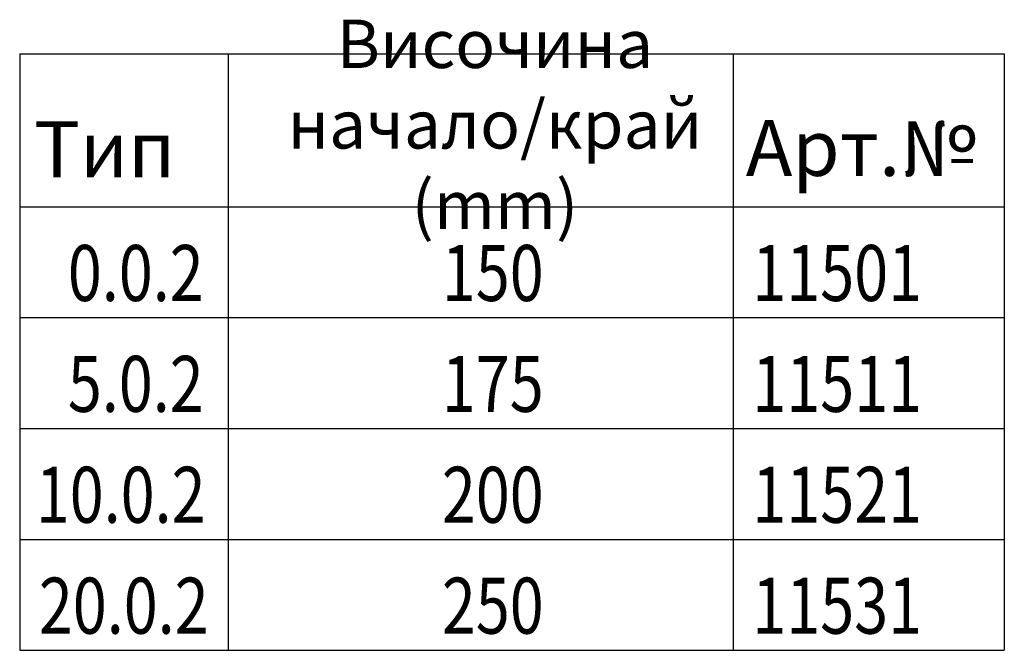
# Model space of a CAD drawing. Extents: x 98176 to 107561, y -659 to 5135.
# Drawn here: x 101862 to 102310, y 2469 to 2756 of the extents above; entities that cross this region are included whole.
import ezdxf

# ---------------------------------------------------------------- set-up
doc = ezdxf.new("R2010")
doc.units = 0
doc.header["$LTSCALE"] = 2.5
for name, color, linetype in [('DEUTSCH', 10, 'CONTINUOUS'), ('DUENN', 10, 'CONTINUOUS'), ('TEXT35', 10, 'CONTINUOUS')]:
    doc.layers.add(name, color=color, linetype=linetype)
doc.styles.add('ACO', font='trebuc.ttf', dxfattribs={"width": 0.8})

msp = doc.modelspace()

# ---------------------------------------------------------------- linework, layer by layer
at = {"layer": 'DUENN', "color": 133}
for p, q in [((101862.03, 2740.98), (102310.09, 2740.98)), ((101862.03, 2740.98), (101862.03, 2469.33)), ((101956.9, 2740.98), (101956.9, 2469.33)), ((102186.72, 2740.98), (102186.72, 2469.33)), ((102310.09, 2740.98), (102310.09, 2469.33)), ((101862.03, 2671.3), (102310.09, 2671.3)), ((101862.03, 2620.81), (102310.09, 2620.81)), ((101862.03, 2570.31), (102310.09, 2570.31)), ((101862.03, 2519.82), (102310.09, 2519.82)), ((101862.03, 2469.33), (102310.09, 2469.33))]:
    msp.add_line(p, q, dxfattribs=at)

# ---------------------------------------------------------------- texts
at = {"layer": 'DEUTSCH', "color": 133, "width": 258.3165, "attachment_point": 5, "style": 'ACO'}
for s, insert, char_height in [('Височина \\Pначало/край (mm)', (102078.28, 2705.96), 22), ('Арт.№', (102244.94, 2694.8), 25.5), ('Тип', (101900.73, 2694.2), 25.5)]:
    msp.add_mtext(s, dxfattribs=dict(at, insert=insert, char_height=char_height))
at = {"layer": 'TEXT35', "color": 133, "style": 'ACO', "width": 0.8}
for s, p in [('0.0.2', (101883.95, 2628.39)), ('150', (102054.14, 2628.39)), ('11501', (102195.44, 2628.39)), ('5.0.2', (101883.95, 2577.9)), ('175', (102054.14, 2577.9)), ('11511', (102195.44, 2577.9)), ('10.0.2', (101869.36, 2527.4)), ('200', (102054.14, 2527.4)), ('11521', (102195.44, 2527.4)), ('20.0.2', (101870.75, 2476.91)), ('250', (102054.14, 2476.91)), ('11531', (102195.44, 2476.91))]:
    msp.add_text(s, height=25.5, dxfattribs=at).set_placement(p)

doc.saveas('drawing.dxf')
